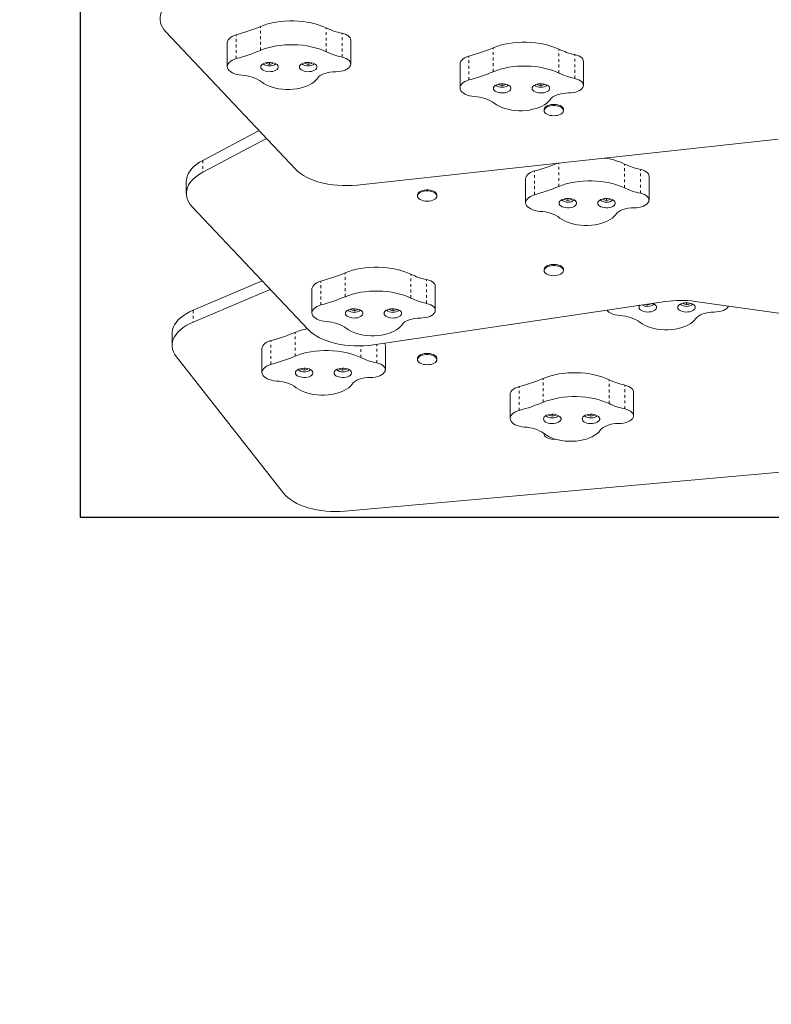
# Model space of a CAD drawing. Extents: x -724 to -509, y 1555 to 1770.
# Drawn here: x -643 to -616, y 1622 to 1657 of the extents above; entities that cross this region are included whole.
import ezdxf

# ---------------------------------------------------------------- set-up
doc = ezdxf.new("R2010")
doc.units = 0
doc.header["$LTSCALE"] = 0.125
doc.header["$MEASUREMENT"] = 0
doc.linetypes.add('PHANTOM', pattern=[0.5, 0.25, -0.05, 0.05, -0.05, 0.05, -0.05])
doc.layers.get('0').update_dxf_attribs({"linetype": 'CONTINUOUS'})
doc.layers.add('CONSTRUCTION', color=7, linetype='CONTINUOUS')

msp = doc.modelspace()

# ---------------------------------------------------------------- linework, layer by layer
at = {"color": 7, "linetype": 'Continuous', "lineweight": 15}
for p, q in [((-637.335, 1656.5), (-632.73, 1651.62)), ((-635.151, 1656.119), (-635.151, 1655.271)), ((-630.764, 1655.36), (-630.764, 1656.208)), ((-633.776, 1655.403), (-633.777, 1655.383)), ((-633.652, 1655.417), (-633.652, 1655.344)), ((-633.527, 1655.403), (-633.527, 1655.382)), ((-633.527, 1655.382), (-633.526, 1655.403)), ((-632.401, 1655.403), (-632.402, 1655.383)), ((-632.277, 1655.417), (-632.277, 1655.344)), ((-632.152, 1655.403), (-632.152, 1655.382)), ((-632.152, 1655.382), (-632.151, 1655.403)), ((-622.491, 1654.601), (-622.491, 1655.449)), ((-633.777, 1655.383), (-633.652, 1655.344)), ((-633.652, 1655.344), (-633.527, 1655.382)), ((-632.402, 1655.383), (-632.277, 1655.344)), ((-632.277, 1655.344), (-632.152, 1655.382)), ((-626.877, 1655.361), (-626.877, 1654.513)), ((-625.503, 1654.645), (-625.503, 1654.625)), ((-625.503, 1654.625), (-625.378, 1654.586)), ((-625.378, 1654.659), (-625.378, 1654.586)), ((-625.378, 1654.586), (-625.253, 1654.624)), ((-625.253, 1654.645), (-625.253, 1654.624)), ((-625.253, 1654.624), (-625.253, 1654.645)), ((-624.128, 1654.645), (-624.128, 1654.625)), ((-624.128, 1654.625), (-624.003, 1654.586)), ((-624.003, 1654.659), (-624.003, 1654.586)), ((-624.003, 1654.586), (-623.878, 1654.624)), ((-623.878, 1654.645), (-623.878, 1654.624)), ((-623.878, 1654.624), (-623.878, 1654.645)), ((-623.887, 1653.74), (-623.887, 1653.701)), ((-623.199, 1653.701), (-623.199, 1653.74)), ((-634.024, 1652.991), (-636.024, 1651.932)), ((-633.757, 1652.709), (-636.024, 1651.508)), ((-630.538, 1651.056), (-615.558, 1652.691)), ((-624.543, 1651.279), (-624.543, 1650.431)), ((-620.156, 1650.52), (-620.156, 1651.368)), ((-636.61, 1651.182), (-636.61, 1650.758)), ((-628.387, 1650.702), (-628.387, 1650.663)), ((-627.699, 1650.663), (-627.699, 1650.702)), ((-623.168, 1650.563), (-623.168, 1650.543)), ((-623.168, 1650.543), (-623.044, 1650.504)), ((-623.044, 1650.577), (-623.044, 1650.504)), ((-623.044, 1650.504), (-622.918, 1650.542)), ((-622.918, 1650.563), (-622.918, 1650.542)), ((-622.918, 1650.542), (-622.918, 1650.563)), ((-621.793, 1650.563), (-621.793, 1650.543)), ((-621.793, 1650.543), (-621.669, 1650.504)), ((-621.669, 1650.577), (-621.669, 1650.504)), ((-621.669, 1650.504), (-621.543, 1650.542)), ((-621.543, 1650.563), (-621.543, 1650.542)), ((-621.543, 1650.542), (-621.543, 1650.563)), ((-636.398, 1650.284), (-632.281, 1645.921)), ((-623.887, 1648.053), (-623.887, 1648.013)), ((-623.199, 1648.013), (-623.199, 1648.053)), ((-633.91, 1647.647), (-636.367, 1646.606)), ((-632.141, 1647.361), (-632.141, 1646.513)), ((-627.755, 1646.601), (-627.755, 1647.449)), ((-633.624, 1647.344), (-636.367, 1646.182)), ((-630.642, 1646.659), (-630.642, 1646.586)), ((-629.953, 1645.374), (-619.568, 1646.915)), ((-629.267, 1646.659), (-629.267, 1646.586)), ((-620.249, 1646.814), (-620.201, 1646.799)), ((-620.201, 1646.799), (-620.075, 1646.837)), ((-620.201, 1646.821), (-620.201, 1646.799)), ((-620.075, 1646.84), (-620.075, 1646.837)), ((-620.075, 1646.837), (-620.075, 1646.84)), ((-618.95, 1646.858), (-618.95, 1646.838)), ((-618.95, 1646.838), (-618.826, 1646.799)), ((-618.826, 1646.871), (-618.826, 1646.799)), ((-618.826, 1646.799), (-618.7, 1646.837)), ((-618.7, 1646.858), (-618.7, 1646.837)), ((-618.7, 1646.837), (-618.7, 1646.858)), ((-618.517, 1646.919), (-607.692, 1645.401)), ((-630.767, 1646.645), (-630.767, 1646.625)), ((-630.767, 1646.625), (-630.642, 1646.586)), ((-630.642, 1646.586), (-630.517, 1646.624)), ((-630.517, 1646.645), (-630.517, 1646.624)), ((-630.517, 1646.624), (-630.517, 1646.645)), ((-629.392, 1646.645), (-629.392, 1646.625)), ((-629.392, 1646.625), (-629.267, 1646.586)), ((-629.267, 1646.586), (-629.142, 1646.624)), ((-629.142, 1646.645), (-629.142, 1646.624)), ((-629.142, 1646.624), (-629.142, 1646.645)), ((-637.118, 1645.778), (-637.118, 1645.354)), ((-629.532, 1644.487), (-629.532, 1645.335)), ((-636.964, 1644.946), (-633.155, 1640.102)), ((-633.919, 1645.246), (-633.919, 1644.398)), ((-628.387, 1644.888), (-628.387, 1644.848)), ((-627.699, 1644.848), (-627.699, 1644.888)), ((-632.544, 1644.53), (-632.544, 1644.51)), ((-632.544, 1644.51), (-632.42, 1644.472)), ((-632.42, 1644.544), (-632.42, 1644.472)), ((-632.42, 1644.472), (-632.294, 1644.509)), ((-632.294, 1644.53), (-632.294, 1644.509)), ((-632.294, 1644.509), (-632.294, 1644.53)), ((-631.169, 1644.53), (-631.169, 1644.51)), ((-631.169, 1644.51), (-631.045, 1644.472)), ((-631.045, 1644.544), (-631.045, 1644.472)), ((-631.045, 1644.472), (-630.919, 1644.509)), ((-630.919, 1644.53), (-630.919, 1644.509)), ((-630.919, 1644.509), (-630.919, 1644.53)), ((-625.096, 1643.609), (-625.096, 1642.761)), ((-620.709, 1642.85), (-620.709, 1643.698)), ((-623.721, 1642.893), (-623.721, 1642.873)), ((-623.721, 1642.873), (-623.597, 1642.834)), ((-623.597, 1642.907), (-623.597, 1642.834)), ((-623.597, 1642.834), (-623.471, 1642.872)), ((-623.471, 1642.893), (-623.471, 1642.872)), ((-623.471, 1642.872), (-623.471, 1642.893)), ((-622.346, 1642.893), (-622.346, 1642.873)), ((-622.346, 1642.873), (-622.222, 1642.834)), ((-622.222, 1642.907), (-622.222, 1642.834)), ((-622.222, 1642.834), (-622.096, 1642.872)), ((-622.096, 1642.893), (-622.096, 1642.872)), ((-622.096, 1642.872), (-622.096, 1642.893)), ((-623.887, 1642.223), (-623.887, 1642.199)), ((-630.975, 1639.464), (-615.219, 1640.876))]:
    msp.add_line(p, q, dxfattribs=at)
at = {"color": 7, "linetype": 'PHANTOM', "lineweight": 0}
for p, q in [((-633.973, 1655.843), (-633.973, 1656.691)), ((-631.633, 1655.794), (-631.633, 1656.642)), ((-631.073, 1655.605), (-631.073, 1656.453)), ((-634.831, 1655.55), (-634.831, 1656.398)), ((-625.699, 1655.084), (-625.699, 1655.932)), ((-623.359, 1655.036), (-623.359, 1655.884)), ((-626.558, 1654.792), (-626.558, 1655.64)), ((-622.799, 1654.846), (-622.799, 1655.694)), ((-636.024, 1651.932), (-636.024, 1651.508)), ((-624.223, 1650.71), (-624.223, 1651.558)), ((-623.364, 1651.003), (-623.364, 1651.839)), ((-621.025, 1650.954), (-621.025, 1651.802)), ((-620.464, 1650.765), (-620.464, 1651.613)), ((-630.963, 1647.084), (-630.963, 1647.932)), ((-628.623, 1647.036), (-628.623, 1647.884)), ((-631.822, 1646.792), (-631.822, 1647.64)), ((-628.063, 1646.846), (-628.063, 1647.694)), ((-636.367, 1646.606), (-636.367, 1646.182)), ((-632.74, 1644.97), (-632.74, 1645.818)), ((-633.599, 1644.677), (-633.599, 1645.525)), ((-630.401, 1644.921), (-630.401, 1645.336)), ((-629.84, 1644.732), (-629.84, 1645.391)), ((-624.776, 1643.04), (-624.776, 1643.888)), ((-623.917, 1643.333), (-623.917, 1644.181)), ((-621.578, 1643.284), (-621.578, 1644.132)), ((-621.017, 1643.095), (-621.017, 1643.943))]:
    msp.add_line(p, q, dxfattribs=at)
at = {"color": 7, "linetype": 'Continuous', "lineweight": 15, "flags": 128}
for points in [[(-636.826, 1657.788), (-636.95, 1657.729), (-637.064, 1657.664), (-637.168, 1657.594), (-637.26, 1657.52), (-637.34, 1657.442), (-637.408, 1657.361), (-637.462, 1657.277), (-637.503, 1657.191), (-637.531, 1657.104), (-637.544, 1657.015), (-637.544, 1656.927), (-637.529, 1656.838), (-637.501, 1656.751), (-637.459, 1656.665), (-637.403, 1656.581), (-637.335, 1656.5)], [(-631.633, 1656.642), (-631.755, 1656.696), (-631.885, 1656.745), (-632.023, 1656.787), (-632.167, 1656.822), (-632.317, 1656.851), (-632.471, 1656.872), (-632.628, 1656.886), (-632.786, 1656.893), (-632.945, 1656.893), (-633.103, 1656.885), (-633.26, 1656.87), (-633.413, 1656.848), (-633.562, 1656.818), (-633.706, 1656.782), (-633.843, 1656.74), (-633.973, 1656.691)], [(-633.973, 1656.691), (-634.074, 1656.65), (-634.177, 1656.61), (-634.283, 1656.571), (-634.389, 1656.534), (-634.498, 1656.498), (-634.607, 1656.463), (-634.719, 1656.43), (-634.831, 1656.398)], [(-630.764, 1656.208), (-630.769, 1656.243), (-630.788, 1656.288), (-630.821, 1656.33), (-630.868, 1656.369), (-630.927, 1656.403), (-630.996, 1656.431), (-631.073, 1656.453)], [(-634.831, 1656.398), (-634.911, 1656.372), (-634.981, 1656.339), (-635.042, 1656.301), (-635.09, 1656.258), (-635.124, 1656.212), (-635.145, 1656.164), (-635.151, 1656.119)], [(-623.359, 1655.884), (-623.481, 1655.938), (-623.612, 1655.986), (-623.749, 1656.028), (-623.894, 1656.064), (-624.043, 1656.092), (-624.197, 1656.114), (-624.354, 1656.128), (-624.512, 1656.135), (-624.671, 1656.135), (-624.83, 1656.127), (-624.986, 1656.112), (-625.14, 1656.09), (-625.289, 1656.06), (-625.432, 1656.024), (-625.569, 1655.981), (-625.699, 1655.932)], [(-633.973, 1655.843), (-634.074, 1655.802), (-634.177, 1655.762), (-634.283, 1655.723), (-634.389, 1655.686), (-634.498, 1655.65), (-634.607, 1655.615), (-634.719, 1655.582), (-634.831, 1655.55)], [(-631.633, 1655.794), (-631.755, 1655.848), (-631.885, 1655.896), (-632.023, 1655.939), (-632.167, 1655.974), (-632.317, 1656.003), (-632.471, 1656.024), (-632.628, 1656.038), (-632.786, 1656.045), (-632.945, 1656.045), (-633.103, 1656.037), (-633.26, 1656.022), (-633.413, 1656), (-633.562, 1655.97), (-633.706, 1655.934), (-633.843, 1655.892), (-633.973, 1655.843)], [(-625.699, 1655.932), (-625.8, 1655.891), (-625.904, 1655.851), (-626.009, 1655.813), (-626.116, 1655.776), (-626.224, 1655.74), (-626.334, 1655.705), (-626.445, 1655.672), (-626.558, 1655.64)], [(-634.831, 1655.55), (-634.911, 1655.524), (-634.981, 1655.491), (-635.042, 1655.453), (-635.09, 1655.41), (-635.124, 1655.364), (-635.145, 1655.316), (-635.151, 1655.266), (-635.142, 1655.217), (-635.119, 1655.169), (-635.082, 1655.123), (-635.031, 1655.081), (-634.969, 1655.044), (-634.897, 1655.013), (-634.816, 1654.988), (-634.728, 1654.97), (-634.637, 1654.959)], [(-633.964, 1655.251), (-633.956, 1655.216), (-633.935, 1655.182), (-633.9, 1655.151), (-633.853, 1655.125), (-633.797, 1655.105), (-633.735, 1655.092), (-633.668, 1655.086), (-633.601, 1655.088), (-633.535, 1655.097), (-633.476, 1655.114), (-633.424, 1655.137), (-633.383, 1655.166), (-633.355, 1655.198), (-633.34, 1655.233), (-633.34, 1655.269), (-633.355, 1655.304), (-633.383, 1655.337), (-633.424, 1655.365), (-633.476, 1655.388), (-633.535, 1655.405), (-633.601, 1655.415), (-633.668, 1655.417), (-633.735, 1655.411), (-633.797, 1655.398), (-633.853, 1655.377), (-633.9, 1655.351), (-633.935, 1655.321), (-633.956, 1655.287), (-633.964, 1655.251)], [(-632.589, 1655.251), (-632.581, 1655.216), (-632.56, 1655.182), (-632.525, 1655.151), (-632.478, 1655.125), (-632.422, 1655.105), (-632.36, 1655.092), (-632.293, 1655.086), (-632.226, 1655.088), (-632.16, 1655.097), (-632.101, 1655.114), (-632.049, 1655.137), (-632.008, 1655.166), (-631.98, 1655.198), (-631.965, 1655.233), (-631.965, 1655.269), (-631.98, 1655.304), (-632.008, 1655.337), (-632.049, 1655.365), (-632.101, 1655.388), (-632.16, 1655.405), (-632.226, 1655.415), (-632.293, 1655.417), (-632.36, 1655.411), (-632.422, 1655.398), (-632.478, 1655.377), (-632.525, 1655.351), (-632.56, 1655.321), (-632.581, 1655.287), (-632.589, 1655.251)], [(-630.776, 1655.303), (-630.765, 1655.348), (-630.769, 1655.394), (-630.788, 1655.44), (-630.821, 1655.482), (-630.868, 1655.521), (-630.927, 1655.555), (-630.996, 1655.583), (-631.073, 1655.605)], [(-626.558, 1655.64), (-626.637, 1655.614), (-626.708, 1655.581), (-626.768, 1655.543), (-626.816, 1655.5), (-626.851, 1655.454), (-626.871, 1655.406), (-626.877, 1655.361)], [(-622.491, 1655.449), (-622.495, 1655.484), (-622.514, 1655.529), (-622.547, 1655.572), (-622.594, 1655.611), (-622.653, 1655.645), (-622.722, 1655.673), (-622.799, 1655.694)], [(-631.949, 1654.846), (-631.905, 1654.898), (-631.847, 1654.945), (-631.776, 1654.986), (-631.694, 1655.022), (-631.602, 1655.05), (-631.503, 1655.07), (-631.399, 1655.082), (-631.293, 1655.086)], [(-631.293, 1655.086), (-631.205, 1655.089), (-631.118, 1655.1), (-631.036, 1655.119), (-630.962, 1655.145), (-630.897, 1655.178), (-630.843, 1655.215), (-630.803, 1655.258), (-630.776, 1655.303)], [(-625.699, 1655.084), (-625.8, 1655.043), (-625.904, 1655.003), (-626.009, 1654.965), (-626.116, 1654.928), (-626.224, 1654.892), (-626.334, 1654.857), (-626.445, 1654.824), (-626.558, 1654.792)], [(-623.359, 1655.036), (-623.481, 1655.09), (-623.612, 1655.138), (-623.749, 1655.18), (-623.894, 1655.216), (-624.043, 1655.244), (-624.197, 1655.266), (-624.354, 1655.28), (-624.512, 1655.287), (-624.671, 1655.287), (-624.83, 1655.279), (-624.986, 1655.264), (-625.14, 1655.242), (-625.289, 1655.212), (-625.432, 1655.176), (-625.569, 1655.133), (-625.699, 1655.084)], [(-633.931, 1654.723), (-633.853, 1654.668), (-633.764, 1654.618), (-633.665, 1654.574), (-633.556, 1654.536), (-633.44, 1654.505), (-633.318, 1654.481), (-633.192, 1654.465), (-633.063, 1654.457), (-632.933, 1654.457), (-632.804, 1654.465), (-632.677, 1654.481), (-632.555, 1654.505), (-632.439, 1654.536), (-632.331, 1654.574), (-632.231, 1654.618), (-632.142, 1654.668), (-632.065, 1654.723), (-632, 1654.783), (-631.949, 1654.846)], [(-626.558, 1654.792), (-626.637, 1654.765), (-626.708, 1654.733), (-626.768, 1654.695), (-626.816, 1654.652), (-626.851, 1654.606), (-626.871, 1654.558), (-626.877, 1654.508), (-626.869, 1654.459), (-626.845, 1654.41), (-626.808, 1654.365), (-626.757, 1654.323), (-626.695, 1654.286), (-626.623, 1654.254), (-626.542, 1654.229), (-626.455, 1654.211), (-626.363, 1654.201)], [(-622.502, 1654.544), (-622.491, 1654.59), (-622.495, 1654.636), (-622.514, 1654.681), (-622.547, 1654.724), (-622.594, 1654.763), (-622.653, 1654.797), (-622.722, 1654.825), (-622.799, 1654.846)], [(-625.69, 1654.493), (-625.683, 1654.457), (-625.661, 1654.423), (-625.626, 1654.393), (-625.58, 1654.367), (-625.524, 1654.347), (-625.461, 1654.333), (-625.394, 1654.328), (-625.327, 1654.33), (-625.262, 1654.339), (-625.202, 1654.356), (-625.151, 1654.379), (-625.11, 1654.408), (-625.081, 1654.44), (-625.067, 1654.475), (-625.067, 1654.511), (-625.081, 1654.546), (-625.11, 1654.578), (-625.151, 1654.607), (-625.202, 1654.63), (-625.262, 1654.647), (-625.327, 1654.656), (-625.394, 1654.658), (-625.461, 1654.653), (-625.524, 1654.639), (-625.58, 1654.619), (-625.626, 1654.593), (-625.661, 1654.563), (-625.683, 1654.529), (-625.69, 1654.493)], [(-624.315, 1654.493), (-624.308, 1654.457), (-624.286, 1654.423), (-624.251, 1654.393), (-624.205, 1654.367), (-624.149, 1654.347), (-624.086, 1654.333), (-624.019, 1654.328), (-623.952, 1654.33), (-623.887, 1654.339), (-623.827, 1654.356), (-623.776, 1654.379), (-623.735, 1654.408), (-623.706, 1654.44), (-623.692, 1654.475), (-623.692, 1654.511), (-623.706, 1654.546), (-623.735, 1654.578), (-623.776, 1654.607), (-623.827, 1654.63), (-623.887, 1654.647), (-623.952, 1654.656), (-624.019, 1654.658), (-624.086, 1654.653), (-624.149, 1654.639), (-624.205, 1654.619), (-624.251, 1654.593), (-624.286, 1654.563), (-624.308, 1654.529), (-624.315, 1654.493)], [(-623.02, 1654.328), (-622.931, 1654.331), (-622.844, 1654.342), (-622.763, 1654.361), (-622.688, 1654.387), (-622.623, 1654.419), (-622.57, 1654.457), (-622.529, 1654.499), (-622.502, 1654.544)], [(-625.657, 1653.965), (-625.579, 1653.91), (-625.49, 1653.86), (-625.391, 1653.815), (-625.282, 1653.778), (-625.166, 1653.747), (-625.044, 1653.723), (-624.918, 1653.707), (-624.789, 1653.699), (-624.659, 1653.699), (-624.53, 1653.707), (-624.404, 1653.723), (-624.282, 1653.747), (-624.166, 1653.778), (-624.057, 1653.815), (-623.958, 1653.86), (-623.869, 1653.91), (-623.791, 1653.965), (-623.727, 1654.025), (-623.675, 1654.088)], [(-623.675, 1654.088), (-623.632, 1654.139), (-623.574, 1654.186), (-623.502, 1654.228), (-623.42, 1654.264), (-623.328, 1654.292), (-623.229, 1654.312), (-623.126, 1654.324), (-623.02, 1654.328)], [(-623.887, 1653.74), (-623.886, 1653.749), (-623.876, 1653.786), (-623.852, 1653.82), (-623.815, 1653.852), (-623.767, 1653.878), (-623.71, 1653.9), (-623.646, 1653.914), (-623.578, 1653.922), (-623.509, 1653.922), (-623.441, 1653.914), (-623.377, 1653.9), (-623.319, 1653.879), (-623.272, 1653.852), (-623.235, 1653.821), (-623.21, 1653.786), (-623.2, 1653.75), (-623.199, 1653.74)], [(-623.835, 1653.604), (-623.865, 1653.637), (-623.883, 1653.673), (-623.886, 1653.71), (-623.876, 1653.746), (-623.852, 1653.781), (-623.815, 1653.812), (-623.767, 1653.839), (-623.71, 1653.86), (-623.646, 1653.874), (-623.578, 1653.882), (-623.509, 1653.882), (-623.441, 1653.874), (-623.377, 1653.86), (-623.319, 1653.839), (-623.272, 1653.812), (-623.235, 1653.781), (-623.21, 1653.746), (-623.2, 1653.71), (-623.203, 1653.673), (-623.221, 1653.638), (-623.251, 1653.604), (-623.294, 1653.575), (-623.346, 1653.551), (-623.407, 1653.533), (-623.474, 1653.522), (-623.543, 1653.518), (-623.612, 1653.522), (-623.678, 1653.533), (-623.739, 1653.551), (-623.792, 1653.575), (-623.835, 1653.604)], [(-636.61, 1651.182), (-636.608, 1651.22), (-636.595, 1651.308), (-636.569, 1651.395), (-636.528, 1651.481), (-636.475, 1651.565), (-636.408, 1651.645), (-636.33, 1651.723), (-636.239, 1651.797), (-636.137, 1651.867), (-636.024, 1651.932)], [(-632.73, 1651.62), (-632.645, 1651.539), (-632.548, 1651.463), (-632.438, 1651.391), (-632.316, 1651.324), (-632.184, 1651.264), (-632.043, 1651.21), (-631.893, 1651.162), (-631.736, 1651.122), (-631.573, 1651.089), (-631.405, 1651.063), (-631.233, 1651.046), (-631.059, 1651.036), (-630.885, 1651.035), (-630.711, 1651.042), (-630.538, 1651.056)], [(-624.223, 1651.558), (-624.302, 1651.532), (-624.373, 1651.499), (-624.433, 1651.461), (-624.481, 1651.418), (-624.516, 1651.372), (-624.537, 1651.324), (-624.543, 1651.279)], [(-623.403, 1651.835), (-623.466, 1651.81), (-623.569, 1651.77), (-623.674, 1651.731), (-623.781, 1651.694), (-623.889, 1651.658), (-623.999, 1651.623), (-624.11, 1651.59), (-624.223, 1651.558)], [(-620.156, 1651.368), (-620.16, 1651.403), (-620.179, 1651.448), (-620.213, 1651.49), (-620.259, 1651.529), (-620.318, 1651.563), (-620.387, 1651.591), (-620.464, 1651.613)], [(-636.024, 1651.508), (-636.137, 1651.443), (-636.239, 1651.373), (-636.33, 1651.299), (-636.408, 1651.221), (-636.475, 1651.14), (-636.528, 1651.057), (-636.569, 1650.971), (-636.595, 1650.884), (-636.608, 1650.796), (-636.607, 1650.708), (-636.593, 1650.62), (-636.564, 1650.533), (-636.522, 1650.448), (-636.467, 1650.365), (-636.398, 1650.284)], [(-621.025, 1650.954), (-621.147, 1651.008), (-621.277, 1651.056), (-621.415, 1651.098), (-621.559, 1651.134), (-621.709, 1651.163), (-621.862, 1651.184), (-622.019, 1651.198), (-622.178, 1651.205), (-622.337, 1651.205), (-622.495, 1651.197), (-622.651, 1651.182), (-622.805, 1651.16), (-622.954, 1651.13), (-623.098, 1651.094), (-623.235, 1651.052), (-623.364, 1651.003)], [(-628.387, 1650.702), (-628.386, 1650.712), (-628.376, 1650.748), (-628.352, 1650.783), (-628.315, 1650.814), (-628.267, 1650.841), (-628.21, 1650.862), (-628.146, 1650.876), (-628.078, 1650.884), (-628.009, 1650.884), (-627.941, 1650.876), (-627.877, 1650.862), (-627.819, 1650.841), (-627.772, 1650.814), (-627.735, 1650.783), (-627.71, 1650.748), (-627.7, 1650.712), (-627.699, 1650.702)], [(-623.364, 1651.003), (-623.466, 1650.962), (-623.569, 1650.922), (-623.674, 1650.883), (-623.781, 1650.846), (-623.889, 1650.81), (-623.999, 1650.775), (-624.11, 1650.742), (-624.223, 1650.71)], [(-628.335, 1650.566), (-628.365, 1650.599), (-628.383, 1650.635), (-628.386, 1650.672), (-628.376, 1650.708), (-628.352, 1650.743), (-628.315, 1650.774), (-628.267, 1650.801), (-628.21, 1650.822), (-628.146, 1650.836), (-628.078, 1650.844), (-628.009, 1650.844), (-627.941, 1650.837), (-627.877, 1650.822), (-627.819, 1650.801), (-627.772, 1650.774), (-627.735, 1650.743), (-627.71, 1650.709), (-627.7, 1650.672), (-627.703, 1650.635), (-627.721, 1650.6), (-627.751, 1650.567), (-627.794, 1650.537), (-627.846, 1650.513), (-627.907, 1650.495), (-627.974, 1650.484), (-628.043, 1650.481), (-628.112, 1650.484), (-628.178, 1650.495), (-628.239, 1650.513), (-628.292, 1650.537), (-628.335, 1650.566)], [(-624.223, 1650.71), (-624.302, 1650.684), (-624.373, 1650.651), (-624.433, 1650.613), (-624.481, 1650.57), (-624.516, 1650.524), (-624.537, 1650.476), (-624.543, 1650.426), (-624.534, 1650.377), (-624.511, 1650.329), (-624.473, 1650.283), (-624.423, 1650.241), (-624.361, 1650.204), (-624.288, 1650.173), (-624.207, 1650.148), (-624.12, 1650.13), (-624.028, 1650.119)], [(-623.355, 1650.411), (-623.348, 1650.376), (-623.326, 1650.342), (-623.292, 1650.311), (-623.245, 1650.285), (-623.189, 1650.265), (-623.126, 1650.252), (-623.06, 1650.246), (-622.992, 1650.248), (-622.927, 1650.257), (-622.867, 1650.274), (-622.816, 1650.297), (-622.775, 1650.326), (-622.747, 1650.358), (-622.732, 1650.393), (-622.732, 1650.429), (-622.747, 1650.464), (-622.775, 1650.497), (-622.816, 1650.525), (-622.867, 1650.548), (-622.927, 1650.565), (-622.992, 1650.575), (-623.06, 1650.577), (-623.126, 1650.571), (-623.189, 1650.558), (-623.245, 1650.537), (-623.292, 1650.511), (-623.326, 1650.481), (-623.348, 1650.447), (-623.355, 1650.411)], [(-621.98, 1650.411), (-621.973, 1650.376), (-621.951, 1650.342), (-621.917, 1650.311), (-621.87, 1650.285), (-621.814, 1650.265), (-621.751, 1650.252), (-621.685, 1650.246), (-621.617, 1650.248), (-621.552, 1650.257), (-621.492, 1650.274), (-621.441, 1650.297), (-621.4, 1650.326), (-621.372, 1650.358), (-621.357, 1650.393), (-621.357, 1650.429), (-621.372, 1650.464), (-621.4, 1650.497), (-621.441, 1650.525), (-621.492, 1650.548), (-621.552, 1650.565), (-621.617, 1650.575), (-621.685, 1650.577), (-621.751, 1650.571), (-621.814, 1650.558), (-621.87, 1650.537), (-621.917, 1650.511), (-621.951, 1650.481), (-621.973, 1650.447), (-621.98, 1650.411)], [(-620.168, 1650.463), (-620.157, 1650.508), (-620.16, 1650.554), (-620.179, 1650.6), (-620.213, 1650.642), (-620.259, 1650.681), (-620.318, 1650.715), (-620.387, 1650.743), (-620.464, 1650.765)], [(-621.341, 1650.006), (-621.297, 1650.058), (-621.239, 1650.105), (-621.168, 1650.146), (-621.085, 1650.182), (-620.994, 1650.21), (-620.895, 1650.23), (-620.791, 1650.242), (-620.685, 1650.246)], [(-620.685, 1650.246), (-620.596, 1650.249), (-620.51, 1650.26), (-620.428, 1650.279), (-620.353, 1650.305), (-620.288, 1650.338), (-620.235, 1650.375), (-620.194, 1650.418), (-620.168, 1650.463)], [(-623.322, 1649.883), (-623.245, 1649.828), (-623.156, 1649.778), (-623.056, 1649.734), (-622.948, 1649.696), (-622.832, 1649.665), (-622.71, 1649.641), (-622.583, 1649.625), (-622.454, 1649.617), (-622.324, 1649.617), (-622.195, 1649.625), (-622.069, 1649.641), (-621.947, 1649.665), (-621.831, 1649.696), (-621.722, 1649.734), (-621.623, 1649.778), (-621.534, 1649.828), (-621.457, 1649.883), (-621.392, 1649.943), (-621.341, 1650.006)], [(-628.623, 1647.884), (-628.745, 1647.938), (-628.876, 1647.986), (-629.013, 1648.028), (-629.158, 1648.064), (-629.307, 1648.092), (-629.461, 1648.114), (-629.618, 1648.128), (-629.776, 1648.135), (-629.935, 1648.135), (-630.094, 1648.127), (-630.25, 1648.112), (-630.404, 1648.09), (-630.553, 1648.06), (-630.696, 1648.024), (-630.833, 1647.981), (-630.963, 1647.932)], [(-623.887, 1648.053), (-623.886, 1648.062), (-623.876, 1648.098), (-623.852, 1648.133), (-623.815, 1648.164), (-623.767, 1648.191), (-623.71, 1648.212), (-623.646, 1648.227), (-623.578, 1648.234), (-623.509, 1648.234), (-623.441, 1648.227), (-623.377, 1648.212), (-623.319, 1648.191), (-623.272, 1648.165), (-623.235, 1648.133), (-623.21, 1648.099), (-623.2, 1648.062), (-623.199, 1648.053)], [(-623.835, 1647.917), (-623.865, 1647.95), (-623.883, 1647.985), (-623.886, 1648.022), (-623.876, 1648.059), (-623.852, 1648.093), (-623.815, 1648.124), (-623.767, 1648.151), (-623.71, 1648.172), (-623.646, 1648.187), (-623.578, 1648.194), (-623.509, 1648.194), (-623.441, 1648.187), (-623.377, 1648.173), (-623.319, 1648.151), (-623.272, 1648.125), (-623.235, 1648.094), (-623.21, 1648.059), (-623.2, 1648.023), (-623.203, 1647.986), (-623.221, 1647.95), (-623.251, 1647.917), (-623.294, 1647.888), (-623.346, 1647.864), (-623.407, 1647.846), (-623.474, 1647.835), (-623.543, 1647.831), (-623.612, 1647.835), (-623.678, 1647.846), (-623.739, 1647.864), (-623.792, 1647.887), (-623.835, 1647.917)], [(-630.963, 1647.932), (-631.064, 1647.891), (-631.168, 1647.852), (-631.273, 1647.813), (-631.38, 1647.776), (-631.488, 1647.74), (-631.598, 1647.705), (-631.709, 1647.672), (-631.822, 1647.64)], [(-631.822, 1647.64), (-631.901, 1647.614), (-631.972, 1647.581), (-632.032, 1647.543), (-632.08, 1647.5), (-632.115, 1647.454), (-632.135, 1647.406), (-632.141, 1647.361)], [(-627.755, 1647.449), (-627.759, 1647.484), (-627.778, 1647.529), (-627.811, 1647.572), (-627.858, 1647.611), (-627.917, 1647.645), (-627.986, 1647.673), (-628.063, 1647.694)], [(-630.963, 1647.084), (-631.064, 1647.043), (-631.168, 1647.004), (-631.273, 1646.965), (-631.38, 1646.928), (-631.488, 1646.892), (-631.598, 1646.857), (-631.709, 1646.824), (-631.822, 1646.792)], [(-628.623, 1647.036), (-628.745, 1647.09), (-628.876, 1647.138), (-629.013, 1647.18), (-629.158, 1647.216), (-629.307, 1647.244), (-629.461, 1647.266), (-629.618, 1647.28), (-629.776, 1647.287), (-629.935, 1647.287), (-630.094, 1647.279), (-630.25, 1647.264), (-630.404, 1647.242), (-630.553, 1647.212), (-630.696, 1647.176), (-630.833, 1647.133), (-630.963, 1647.084)], [(-631.822, 1646.792), (-631.901, 1646.766), (-631.972, 1646.733), (-632.032, 1646.695), (-632.08, 1646.652), (-632.115, 1646.606), (-632.135, 1646.558), (-632.141, 1646.508), (-632.133, 1646.459), (-632.109, 1646.411), (-632.072, 1646.365), (-632.021, 1646.323), (-631.959, 1646.286), (-631.887, 1646.254), (-631.806, 1646.229), (-631.719, 1646.211), (-631.627, 1646.201)], [(-630.954, 1646.493), (-630.947, 1646.457), (-630.925, 1646.424), (-630.89, 1646.393), (-630.844, 1646.367), (-630.788, 1646.347), (-630.725, 1646.334), (-630.658, 1646.328), (-630.591, 1646.33), (-630.526, 1646.339), (-630.466, 1646.356), (-630.415, 1646.379), (-630.374, 1646.408), (-630.345, 1646.44), (-630.331, 1646.475), (-630.331, 1646.511), (-630.345, 1646.546), (-630.374, 1646.578), (-630.415, 1646.607), (-630.466, 1646.63), (-630.526, 1646.647), (-630.591, 1646.657), (-630.658, 1646.658), (-630.725, 1646.653), (-630.788, 1646.639), (-630.844, 1646.619), (-630.89, 1646.593), (-630.925, 1646.563), (-630.947, 1646.529), (-630.954, 1646.493)], [(-629.579, 1646.493), (-629.572, 1646.457), (-629.55, 1646.424), (-629.515, 1646.393), (-629.469, 1646.367), (-629.413, 1646.347), (-629.35, 1646.334), (-629.283, 1646.328), (-629.216, 1646.33), (-629.151, 1646.339), (-629.091, 1646.356), (-629.04, 1646.379), (-628.999, 1646.408), (-628.97, 1646.44), (-628.956, 1646.475), (-628.956, 1646.511), (-628.97, 1646.546), (-628.999, 1646.578), (-629.04, 1646.607), (-629.091, 1646.63), (-629.151, 1646.647), (-629.216, 1646.657), (-629.283, 1646.658), (-629.35, 1646.653), (-629.413, 1646.639), (-629.469, 1646.619), (-629.515, 1646.593), (-629.55, 1646.563), (-629.572, 1646.529), (-629.579, 1646.493)], [(-627.766, 1646.544), (-627.755, 1646.59), (-627.759, 1646.636), (-627.778, 1646.681), (-627.811, 1646.724), (-627.858, 1646.763), (-627.917, 1646.797), (-627.986, 1646.825), (-628.063, 1646.846)], [(-620.512, 1646.706), (-620.505, 1646.67), (-620.483, 1646.636), (-620.449, 1646.606), (-620.402, 1646.58), (-620.346, 1646.56), (-620.283, 1646.546), (-620.217, 1646.54), (-620.149, 1646.542), (-620.084, 1646.552), (-620.024, 1646.569), (-619.973, 1646.592), (-619.932, 1646.62), (-619.904, 1646.653), (-619.889, 1646.688), (-619.889, 1646.724), (-619.904, 1646.759), (-619.932, 1646.791), (-619.973, 1646.82), (-620.024, 1646.843), (-620.034, 1646.846)], [(-619.137, 1646.706), (-619.13, 1646.67), (-619.108, 1646.636), (-619.074, 1646.606), (-619.027, 1646.58), (-618.971, 1646.56), (-618.908, 1646.546), (-618.842, 1646.54), (-618.774, 1646.542), (-618.709, 1646.552), (-618.649, 1646.569), (-618.598, 1646.592), (-618.557, 1646.62), (-618.529, 1646.653), (-618.514, 1646.688), (-618.514, 1646.724), (-618.529, 1646.759), (-618.557, 1646.791), (-618.598, 1646.82), (-618.649, 1646.843), (-618.709, 1646.86), (-618.774, 1646.869), (-618.842, 1646.871), (-618.908, 1646.865), (-618.971, 1646.852), (-619.027, 1646.832), (-619.074, 1646.806), (-619.108, 1646.775), (-619.13, 1646.741), (-619.137, 1646.706)], [(-617.842, 1646.54), (-617.753, 1646.544), (-617.667, 1646.555), (-617.585, 1646.574), (-617.51, 1646.6), (-617.446, 1646.632), (-617.392, 1646.67), (-617.351, 1646.712), (-617.327, 1646.752)], [(-637.118, 1645.778), (-637.116, 1645.816), (-637.103, 1645.907), (-637.075, 1645.996), (-637.032, 1646.085), (-636.975, 1646.171), (-636.905, 1646.254), (-636.821, 1646.334), (-636.724, 1646.409), (-636.616, 1646.48), (-636.497, 1646.546), (-636.367, 1646.606)], [(-628.939, 1646.088), (-628.896, 1646.139), (-628.838, 1646.187), (-628.766, 1646.228), (-628.684, 1646.264), (-628.592, 1646.292), (-628.493, 1646.312), (-628.39, 1646.324), (-628.284, 1646.328)], [(-628.284, 1646.328), (-628.195, 1646.331), (-628.108, 1646.342), (-628.027, 1646.361), (-627.952, 1646.387), (-627.887, 1646.42), (-627.834, 1646.457), (-627.793, 1646.499), (-627.766, 1646.544)], [(-621.655, 1646.606), (-621.63, 1646.578), (-621.58, 1646.536), (-621.518, 1646.499), (-621.445, 1646.467), (-621.364, 1646.442), (-621.277, 1646.424), (-621.185, 1646.414)], [(-620.479, 1646.178), (-620.402, 1646.123), (-620.313, 1646.073), (-620.213, 1646.028), (-620.105, 1645.99), (-619.989, 1645.959), (-619.867, 1645.936), (-619.74, 1645.92), (-619.611, 1645.912), (-619.481, 1645.912), (-619.352, 1645.92), (-619.226, 1645.936), (-619.104, 1645.959), (-618.988, 1645.99), (-618.88, 1646.028), (-618.78, 1646.073), (-618.691, 1646.123), (-618.614, 1646.178), (-618.549, 1646.238), (-618.498, 1646.301)], [(-618.498, 1646.301), (-618.454, 1646.352), (-618.396, 1646.399), (-618.325, 1646.441), (-618.242, 1646.476), (-618.151, 1646.505), (-618.052, 1646.525), (-617.948, 1646.537), (-617.842, 1646.54)], [(-636.367, 1646.182), (-636.497, 1646.122), (-636.616, 1646.056), (-636.724, 1645.985), (-636.821, 1645.91), (-636.905, 1645.83), (-636.975, 1645.747), (-637.032, 1645.661), (-637.075, 1645.572), (-637.103, 1645.482), (-637.116, 1645.392), (-637.115, 1645.3), (-637.099, 1645.21), (-637.068, 1645.12), (-637.023, 1645.032), (-636.964, 1644.946)], [(-630.921, 1645.965), (-630.843, 1645.91), (-630.754, 1645.86), (-630.655, 1645.815), (-630.546, 1645.778), (-630.43, 1645.747), (-630.308, 1645.723), (-630.182, 1645.707), (-630.053, 1645.699), (-629.923, 1645.699), (-629.794, 1645.707), (-629.668, 1645.723), (-629.546, 1645.747), (-629.43, 1645.778), (-629.321, 1645.816), (-629.222, 1645.86), (-629.133, 1645.91), (-629.055, 1645.965), (-628.991, 1646.025), (-628.939, 1646.088)], [(-632.74, 1645.818), (-632.842, 1645.777), (-632.945, 1645.737), (-633.05, 1645.698), (-633.157, 1645.661), (-633.265, 1645.625), (-633.375, 1645.591), (-633.486, 1645.557), (-633.599, 1645.525)], [(-632.281, 1645.921), (-632.198, 1645.841), (-632.101, 1645.765), (-631.993, 1645.694), (-631.873, 1645.628), (-631.744, 1645.568), (-631.605, 1645.514), (-631.457, 1645.466), (-631.303, 1645.426), (-631.142, 1645.392), (-630.977, 1645.367), (-630.808, 1645.348), (-630.637, 1645.338), (-630.464, 1645.335), (-630.292, 1645.34), (-630.121, 1645.353), (-629.953, 1645.374)], [(-633.599, 1645.525), (-633.678, 1645.499), (-633.749, 1645.466), (-633.809, 1645.428), (-633.857, 1645.386), (-633.892, 1645.339), (-633.913, 1645.291), (-633.919, 1645.246)], [(-632.74, 1644.97), (-632.842, 1644.929), (-632.945, 1644.889), (-633.05, 1644.85), (-633.157, 1644.813), (-633.265, 1644.777), (-633.375, 1644.742), (-633.486, 1644.709), (-633.599, 1644.677)], [(-630.401, 1644.921), (-630.523, 1644.975), (-630.653, 1645.024), (-630.791, 1645.066), (-630.935, 1645.101), (-631.085, 1645.13), (-631.238, 1645.151), (-631.395, 1645.166), (-631.554, 1645.173), (-631.713, 1645.172), (-631.871, 1645.164), (-632.027, 1645.149), (-632.181, 1645.127), (-632.33, 1645.098), (-632.474, 1645.061), (-632.611, 1645.019), (-632.74, 1644.97)], [(-628.387, 1644.888), (-628.386, 1644.897), (-628.376, 1644.934), (-628.352, 1644.968), (-628.315, 1644.999), (-628.267, 1645.026), (-628.21, 1645.047), (-628.146, 1645.062), (-628.078, 1645.069), (-628.009, 1645.069), (-627.941, 1645.062), (-627.877, 1645.048), (-627.819, 1645.026), (-627.772, 1645), (-627.735, 1644.969), (-627.71, 1644.934), (-627.7, 1644.898), (-627.699, 1644.888)], [(-628.335, 1644.752), (-628.365, 1644.785), (-628.383, 1644.821), (-628.386, 1644.857), (-628.376, 1644.894), (-628.352, 1644.928), (-628.315, 1644.96), (-628.267, 1644.986), (-628.21, 1645.008), (-628.146, 1645.022), (-628.078, 1645.03), (-628.009, 1645.03), (-627.941, 1645.022), (-627.877, 1645.008), (-627.819, 1644.987), (-627.772, 1644.96), (-627.735, 1644.929), (-627.71, 1644.894), (-627.7, 1644.858), (-627.703, 1644.821), (-627.721, 1644.785), (-627.751, 1644.752), (-627.794, 1644.723), (-627.846, 1644.699), (-627.907, 1644.681), (-627.974, 1644.67), (-628.043, 1644.666), (-628.112, 1644.67), (-628.178, 1644.681), (-628.239, 1644.699), (-628.292, 1644.723), (-628.335, 1644.752)], [(-633.599, 1644.677), (-633.678, 1644.651), (-633.749, 1644.618), (-633.809, 1644.58), (-633.857, 1644.538), (-633.892, 1644.491), (-633.913, 1644.443), (-633.919, 1644.393), (-633.91, 1644.344), (-633.887, 1644.296), (-633.849, 1644.25), (-633.799, 1644.208), (-633.737, 1644.171), (-633.664, 1644.14), (-633.583, 1644.115), (-633.496, 1644.097), (-633.404, 1644.086)], [(-629.544, 1644.43), (-629.533, 1644.476), (-629.536, 1644.522), (-629.555, 1644.567), (-629.589, 1644.609), (-629.635, 1644.648), (-629.694, 1644.682), (-629.763, 1644.71), (-629.84, 1644.732)], [(-632.731, 1644.378), (-632.724, 1644.343), (-632.702, 1644.309), (-632.668, 1644.278), (-632.621, 1644.252), (-632.565, 1644.232), (-632.502, 1644.219), (-632.436, 1644.213), (-632.368, 1644.215), (-632.303, 1644.225), (-632.243, 1644.241), (-632.192, 1644.265), (-632.151, 1644.293), (-632.123, 1644.326), (-632.108, 1644.361), (-632.108, 1644.396), (-632.123, 1644.431), (-632.151, 1644.464), (-632.192, 1644.492), (-632.243, 1644.516), (-632.303, 1644.532), (-632.368, 1644.542), (-632.436, 1644.544), (-632.502, 1644.538), (-632.565, 1644.525), (-632.621, 1644.505), (-632.668, 1644.479), (-632.702, 1644.448), (-632.724, 1644.414), (-632.731, 1644.378)], [(-631.356, 1644.378), (-631.349, 1644.343), (-631.327, 1644.309), (-631.293, 1644.278), (-631.246, 1644.252), (-631.19, 1644.232), (-631.127, 1644.219), (-631.061, 1644.213), (-630.993, 1644.215), (-630.928, 1644.225), (-630.868, 1644.241), (-630.817, 1644.265), (-630.776, 1644.293), (-630.748, 1644.326), (-630.733, 1644.361), (-630.733, 1644.396), (-630.748, 1644.431), (-630.776, 1644.464), (-630.817, 1644.492), (-630.868, 1644.516), (-630.928, 1644.532), (-630.993, 1644.542), (-631.061, 1644.544), (-631.127, 1644.538), (-631.19, 1644.525), (-631.246, 1644.505), (-631.293, 1644.479), (-631.327, 1644.448), (-631.349, 1644.414), (-631.356, 1644.378)], [(-630.717, 1643.974), (-630.673, 1644.025), (-630.615, 1644.072), (-630.544, 1644.114), (-630.461, 1644.149), (-630.37, 1644.177), (-630.271, 1644.198), (-630.167, 1644.21), (-630.061, 1644.213)], [(-630.061, 1644.213), (-629.972, 1644.216), (-629.886, 1644.228), (-629.804, 1644.247), (-629.729, 1644.273), (-629.664, 1644.305), (-629.611, 1644.343), (-629.57, 1644.385), (-629.544, 1644.43)], [(-621.578, 1644.132), (-621.699, 1644.186), (-621.83, 1644.235), (-621.968, 1644.277), (-622.112, 1644.312), (-622.262, 1644.341), (-622.415, 1644.362), (-622.572, 1644.377), (-622.731, 1644.384), (-622.89, 1644.383), (-623.048, 1644.375), (-623.204, 1644.36), (-623.358, 1644.338), (-623.507, 1644.309), (-623.65, 1644.272), (-623.788, 1644.23), (-623.917, 1644.181)], [(-632.698, 1643.851), (-632.621, 1643.795), (-632.532, 1643.745), (-632.432, 1643.701), (-632.324, 1643.663), (-632.208, 1643.632), (-632.086, 1643.608), (-631.959, 1643.593), (-631.83, 1643.585), (-631.7, 1643.585), (-631.571, 1643.593), (-631.445, 1643.609), (-631.323, 1643.632), (-631.207, 1643.663), (-631.098, 1643.701), (-630.999, 1643.745), (-630.91, 1643.795), (-630.833, 1643.851), (-630.768, 1643.91), (-630.717, 1643.974)], [(-624.776, 1643.888), (-624.855, 1643.862), (-624.926, 1643.829), (-624.986, 1643.791), (-625.034, 1643.748), (-625.069, 1643.702), (-625.09, 1643.654), (-625.096, 1643.609)], [(-623.917, 1644.181), (-624.019, 1644.14), (-624.122, 1644.1), (-624.227, 1644.061), (-624.334, 1644.024), (-624.442, 1643.988), (-624.552, 1643.953), (-624.663, 1643.92), (-624.776, 1643.888)], [(-620.709, 1643.698), (-620.713, 1643.733), (-620.732, 1643.778), (-620.766, 1643.82), (-620.812, 1643.859), (-620.871, 1643.893), (-620.94, 1643.921), (-621.017, 1643.943)], [(-621.578, 1643.284), (-621.699, 1643.338), (-621.83, 1643.387), (-621.968, 1643.429), (-622.112, 1643.464), (-622.262, 1643.493), (-622.415, 1643.514), (-622.572, 1643.528), (-622.731, 1643.535), (-622.89, 1643.535), (-623.048, 1643.527), (-623.204, 1643.512), (-623.358, 1643.49), (-623.507, 1643.46), (-623.65, 1643.424), (-623.788, 1643.382), (-623.917, 1643.333)], [(-623.917, 1643.333), (-624.019, 1643.292), (-624.122, 1643.252), (-624.227, 1643.213), (-624.334, 1643.176), (-624.442, 1643.14), (-624.552, 1643.105), (-624.663, 1643.072), (-624.776, 1643.04)], [(-624.776, 1643.04), (-624.855, 1643.014), (-624.926, 1642.981), (-624.986, 1642.943), (-625.034, 1642.9), (-625.069, 1642.854), (-625.09, 1642.806), (-625.096, 1642.756), (-625.087, 1642.707), (-625.063, 1642.659), (-625.026, 1642.613), (-624.976, 1642.571), (-624.914, 1642.534), (-624.841, 1642.503), (-624.76, 1642.478), (-624.673, 1642.46), (-624.581, 1642.449)], [(-623.908, 1642.741), (-623.901, 1642.706), (-623.879, 1642.672), (-623.844, 1642.641), (-623.798, 1642.615), (-623.742, 1642.595), (-623.679, 1642.582), (-623.613, 1642.576), (-623.545, 1642.578), (-623.48, 1642.587), (-623.42, 1642.604), (-623.369, 1642.627), (-623.328, 1642.656), (-623.3, 1642.688), (-623.285, 1642.723), (-623.285, 1642.759), (-623.3, 1642.794), (-623.328, 1642.827), (-623.369, 1642.855), (-623.42, 1642.878), (-623.48, 1642.895), (-623.545, 1642.905), (-623.613, 1642.907), (-623.679, 1642.901), (-623.742, 1642.888), (-623.798, 1642.868), (-623.844, 1642.842), (-623.879, 1642.811), (-623.901, 1642.777), (-623.908, 1642.741)], [(-622.533, 1642.741), (-622.526, 1642.706), (-622.504, 1642.672), (-622.469, 1642.641), (-622.423, 1642.615), (-622.367, 1642.595), (-622.304, 1642.582), (-622.238, 1642.576), (-622.17, 1642.578), (-622.105, 1642.587), (-622.045, 1642.604), (-621.994, 1642.627), (-621.953, 1642.656), (-621.925, 1642.688), (-621.91, 1642.723), (-621.91, 1642.759), (-621.925, 1642.794), (-621.953, 1642.827), (-621.994, 1642.855), (-622.045, 1642.878), (-622.105, 1642.895), (-622.17, 1642.905), (-622.238, 1642.907), (-622.304, 1642.901), (-622.367, 1642.888), (-622.423, 1642.868), (-622.469, 1642.842), (-622.504, 1642.811), (-622.526, 1642.777), (-622.533, 1642.741)], [(-620.721, 1642.793), (-620.709, 1642.838), (-620.713, 1642.885), (-620.732, 1642.93), (-620.766, 1642.972), (-620.812, 1643.011), (-620.871, 1643.045), (-620.94, 1643.073), (-621.017, 1643.095)], [(-621.894, 1642.336), (-621.85, 1642.388), (-621.792, 1642.435), (-621.721, 1642.476), (-621.638, 1642.512), (-621.546, 1642.54), (-621.448, 1642.56), (-621.344, 1642.573), (-621.238, 1642.576)], [(-621.238, 1642.576), (-621.149, 1642.579), (-621.062, 1642.59), (-620.981, 1642.609), (-620.906, 1642.635), (-620.841, 1642.668), (-620.788, 1642.706), (-620.747, 1642.748), (-620.721, 1642.793)], [(-623.875, 1642.213), (-623.798, 1642.158), (-623.709, 1642.108), (-623.609, 1642.064), (-623.501, 1642.026), (-623.385, 1641.995), (-623.263, 1641.971), (-623.136, 1641.955), (-623.007, 1641.947), (-622.877, 1641.947), (-622.748, 1641.955), (-622.622, 1641.971), (-622.5, 1641.995), (-622.384, 1642.026), (-622.275, 1642.064), (-622.176, 1642.108), (-622.087, 1642.158), (-622.01, 1642.214), (-621.945, 1642.273), (-621.894, 1642.336)], [(-633.155, 1640.102), (-633.084, 1640.021), (-633, 1639.944), (-632.905, 1639.871), (-632.798, 1639.802), (-632.681, 1639.738), (-632.554, 1639.68), (-632.418, 1639.628), (-632.275, 1639.582), (-632.125, 1639.542), (-631.969, 1639.509), (-631.808, 1639.483), (-631.644, 1639.465), (-631.477, 1639.453), (-631.31, 1639.45), (-631.142, 1639.453), (-630.975, 1639.464)]]:
    msp.add_lwpolyline(points, dxfattribs=at)
at = {"color": 7, "linetype": 'Continuous', "lineweight": 15}
for centre, radius, start, end in [((-630.542, 1658.945), 2.549, 244.6492, 257.978), ((-630.542, 1658.097), 2.549, 244.6492, 257.978), ((-622.268, 1658.187), 2.549, 244.6492, 257.978), ((-633.672, 1655.6), 0.312, 228.7232, 273.8763), ((-633.626, 1655.589), 0.302, 265.3082, 312.0922), ((-632.297, 1655.6), 0.312, 228.7232, 273.8763), ((-632.251, 1655.589), 0.302, 265.3082, 312.0922), ((-634.677, 1653.661), 1.298, 54.878, 88.1988), ((-622.268, 1657.339), 2.549, 244.6492, 257.978), ((-625.399, 1654.841), 0.312, 228.7232, 273.8763), ((-625.353, 1654.831), 0.302, 265.3082, 312.0922), ((-624.024, 1654.841), 0.312, 228.7232, 273.8763), ((-623.978, 1654.831), 0.302, 265.3082, 312.0922), ((-626.404, 1652.903), 1.298, 54.878, 88.1988), ((-622.111, 1649.468), 2.575, 65.0471, 81.7636), ((-619.933, 1654.105), 2.549, 244.6492, 257.978), ((-619.933, 1653.257), 2.549, 244.6492, 257.978), ((-623.064, 1650.76), 0.312, 228.7232, 273.8763), ((-623.018, 1650.749), 0.302, 265.3082, 312.0922), ((-621.689, 1650.76), 0.312, 228.7232, 273.8763), ((-621.643, 1650.749), 0.302, 265.3082, 312.0922), ((-624.069, 1648.821), 1.298, 54.878, 88.1988), ((-627.532, 1650.187), 2.549, 244.6492, 257.978), ((-627.532, 1649.339), 2.549, 244.6492, 257.978), ((-620.399, 1646.7), 0.114, 135.0977, 176.8261), ((-620.212, 1647.103), 0.36, 239.5285, 271.9531), ((-620.175, 1647.044), 0.302, 265.3082, 312.0922), ((-619.028, 1643.236), 3.718, 82.0912, 98.3411), ((-618.846, 1647.054), 0.312, 228.7232, 273.8763), ((-618.8, 1647.044), 0.302, 265.3082, 312.0922), ((-630.663, 1646.841), 0.312, 228.7232, 273.8763), ((-630.617, 1646.831), 0.302, 265.3082, 312.0922), ((-629.288, 1646.841), 0.312, 228.7232, 273.8763), ((-629.242, 1646.831), 0.302, 265.3082, 312.0922), ((-621.226, 1645.116), 1.298, 54.878, 88.1988), ((-631.776, 1643.447), 2.559, 102.113, 112.1246), ((-631.668, 1644.903), 1.298, 54.878, 88.1988), ((-629.697, 1645.331), 0.165, 1.4717, 37.7479), ((-629.309, 1647.224), 2.549, 244.6492, 257.978), ((-632.44, 1644.727), 0.312, 228.7232, 273.8763), ((-632.394, 1644.716), 0.302, 265.3082, 312.0922), ((-631.065, 1644.727), 0.312, 228.7232, 273.8763), ((-631.019, 1644.716), 0.302, 265.3082, 312.0922), ((-633.445, 1642.789), 1.298, 54.878, 88.1988), ((-620.486, 1646.435), 2.549, 244.6492, 257.978), ((-620.486, 1645.587), 2.549, 244.6492, 257.978), ((-623.617, 1643.09), 0.312, 228.7232, 273.8763), ((-623.571, 1643.079), 0.302, 265.3082, 312.0922), ((-622.242, 1643.09), 0.312, 228.7232, 273.8763), ((-622.196, 1643.079), 0.302, 265.3082, 312.0922), ((-624.622, 1641.151), 1.298, 54.878, 88.1988), ((-623.768, 1642.2), 0.118, 169.9093, 235.6217), ((-623.552, 1642.513), 0.499, 235.4939, 278.2765)]:
    msp.add_arc(centre, radius, start, end, dxfattribs=at)
at = {"layer": 'CONSTRUCTION'}
msp.add_lwpolyline([(-640.378, 1555.246), (-592.709, 1555.246, 0.414214), (-508.709, 1639.246), (-508.709, 1686.459, 0.414214), (-592.709, 1770.459), (-640.378, 1770.459, 0.414214), (-724.378, 1686.459), (-724.378, 1639.246, 0.414214)], format="xyb", close=True, dxfattribs=at)
msp.add_lwpolyline([(-640.378, 1639.246), (-592.709, 1639.246), (-592.709, 1686.459), (-640.378, 1686.459)], close=True, dxfattribs=at)

doc.saveas('drawing.dxf')
